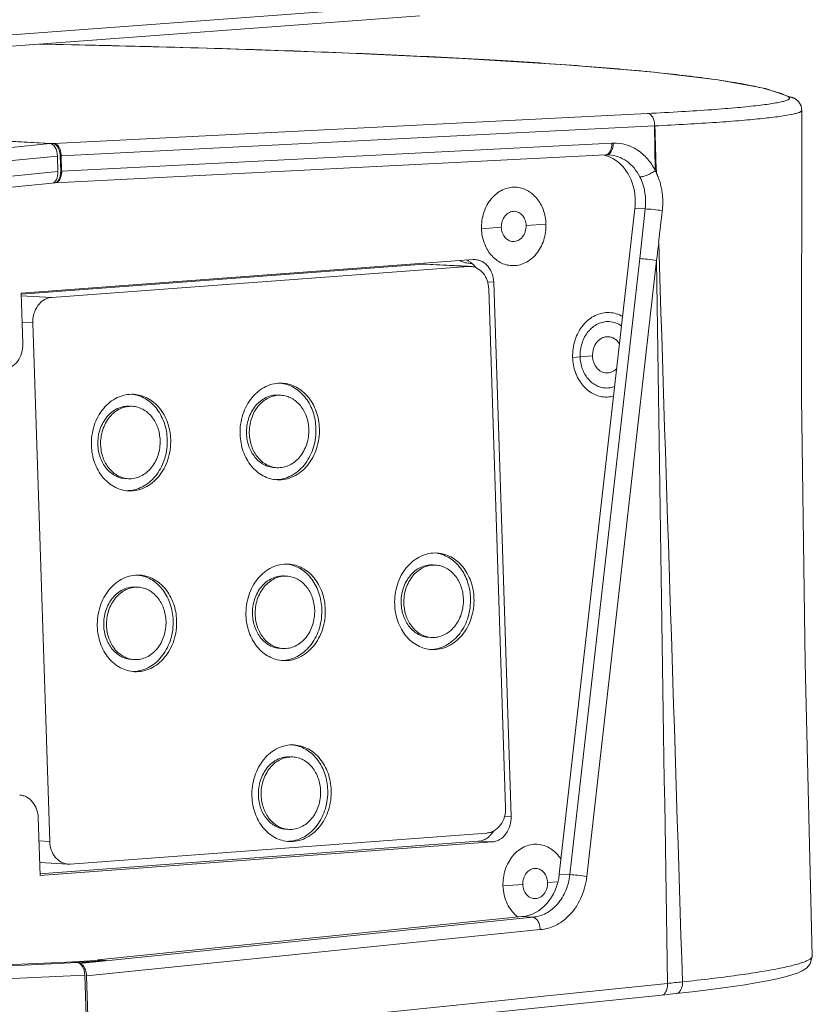
# Model space of a CAD drawing. Units: inches. Extents: x 5608 to 7391, y 3493 to 4355.
# Drawn here: x 7326 to 7391, y 3580 to 3661 of the extents above; entities that cross this region are included whole.
import ezdxf

# ---------------------------------------------------------------- set-up
doc = ezdxf.new("R2010")
doc.units = ezdxf.units.IN
doc.header["$MEASUREMENT"] = 0

msp = doc.modelspace()

# ---------------------------------------------------------------- linework, layer by layer
at = {"color": 7, "linetype": 'Continuous', "lineweight": 0, "ltscale": 3}
for p, q in [((7236.116, 3653.618), (7358.456, 3662.722)), ((7235.609, 3652.651), (7358.703, 3661.811)), ((7389.7, 3654.986), (7389.707, 3654.982)), ((7328.443, 3651.256), (7377.56, 3653.732)), ((7390.315, 3653.987), (7390.315, 3653.988)), ((7328.138, 3651.235), (7296.173, 3652.949)), ((7328.205, 3651.261), (7296.282, 3652.972)), ((7329.047, 3650.228), (7378.138, 3652.703)), ((7378.193, 3649.016), (7378.138, 3652.703)), ((7277.652, 3646.299), (7328.138, 3651.235)), ((7328.287, 3651.264), (7328.205, 3651.26)), ((7328.362, 3651.253), (7328.205, 3651.261)), ((7328.362, 3651.253), (7328.444, 3651.259)), ((7329.088, 3648.971), (7374.603, 3651.265)), ((7278.256, 3645.271), (7328.742, 3650.207)), ((7328.558, 3648.002), (7374.068, 3650.296)), ((7328.742, 3650.207), (7328.784, 3648.93)), ((7328.967, 3650.225), (7329.049, 3650.231)), ((7328.967, 3650.225), (7329.008, 3648.966)), ((7329.047, 3650.228), (7329.088, 3648.971)), ((7374.077, 3650.296), (7374.068, 3650.296)), ((7374.077, 3650.296), (7374.163, 3650.301)), ((7374.165, 3650.301), (7374.164, 3650.301)), ((7374.165, 3650.301), (7374.377, 3650.301)), ((7374.376, 3650.301), (7374.382, 3650.3)), ((7282.716, 3644.425), (7328.784, 3648.93)), ((7329.008, 3648.966), (7329.09, 3648.97)), ((7282.268, 3643.463), (7328.294, 3647.963)), ((7328.469, 3647.999), (7328.399, 3648.003)), ((7328.469, 3647.999), (7328.503, 3648)), ((7328.502, 3647.999), (7328.559, 3648.002)), ((7376.509, 3645.88), (7370.255, 3590.796)), ((7377.364, 3645.835), (7376.509, 3645.88)), ((7363.817, 3644.189), (7365.457, 3644.311)), ((7369.147, 3644.586), (7367.507, 3644.464)), ((7325.73, 3638.854), (7363.12, 3641.637)), ((7359.051, 3641.273), (7325.735, 3638.794)), ((7362.709, 3641.077), (7328.271, 3638.514)), ((7359.051, 3641.273), (7359.225, 3641.275)), ((7362.709, 3641.077), (7359.051, 3641.273)), ((7362.709, 3641.088), (7359.223, 3641.275)), ((7362.883, 3641.078), (7362.709, 3641.077)), ((7362.881, 3641.079), (7362.866, 3641.08)), ((7362.879, 3641.326), (7363.013, 3641.319)), ((7363.12, 3641.637), (7363.294, 3641.638)), ((7376.904, 3641.72), (7371.13, 3590.75)), ((7378.302, 3641.573), (7372.528, 3590.603)), ((7364.825, 3639.764), (7364.312, 3639.791)), ((7364.825, 3639.764), (7366.269, 3595.567)), ((7325.867, 3634.664), (7325.73, 3638.854)), ((7328.271, 3638.514), (7325.737, 3638.65)), ((7365.815, 3596.304), (7364.414, 3639.204)), ((7326.696, 3636.397), (7325.809, 3636.444)), ((7326.696, 3636.397), (7328.098, 3593.497)), ((7371.357, 3633.549), (7372.997, 3633.671)), ((7327.304, 3590.667), (7327.148, 3595.456)), ((7366.269, 3595.567), (7365.72, 3595.596)), ((7329.803, 3591.624), (7364.241, 3594.187)), ((7328.098, 3593.497), (7327.21, 3593.545)), ((7363.551, 3593.511), (7327.294, 3590.813)), ((7364.694, 3593.45), (7327.304, 3590.667)), ((7364.694, 3593.45), (7363.551, 3593.511)), ((7329.631, 3591.622), (7327.269, 3591.749)), ((7329.629, 3591.623), (7329.803, 3591.624)), ((7371.13, 3590.75), (7370.255, 3590.796)), ((7365.594, 3589.816), (7367.234, 3589.938)), ((7370.129, 3590.154), (7369.283, 3590.091)), ((7368.055, 3587.23), (7330.576, 3583.397)), ((7367.151, 3587.275), (7332.085, 3583.69)), ((7367.152, 3587.275), (7367.182, 3587.277)), ((7368.061, 3587.23), (7367.152, 3587.275)), ((7368.061, 3587.23), (7367.182, 3587.277)), ((7368.668, 3586.202), (7331.146, 3582.365)), ((7391.178, 3584.006), (7391.178, 3584.007)), ((7329.512, 3583.52), (7294.452, 3581.858)), ((7330.39, 3583.471), (7295.277, 3581.807)), ((7329.512, 3583.52), (7331.891, 3583.636)), ((7330.106, 3583.487), (7332.088, 3583.584)), ((7330.39, 3583.471), (7330.106, 3583.487)), ((7332.771, 3583.652), (7330.505, 3583.425)), ((7332.355, 3583.61), (7331.891, 3583.636)), ((7332.771, 3583.652), (7332.085, 3583.69)), ((7332.085, 3583.69), (7332.087, 3583.642)), ((7330.994, 3582.442), (7295.855, 3580.777)), ((7331.177, 3576.84), (7330.994, 3582.442)), ((7331.326, 3576.851), (7331.146, 3582.365)), ((7379.199, 3581.747), (7331.326, 3576.851)), ((7378.712, 3580.781), (7330.838, 3575.885))]:
    msp.add_line(p, q, dxfattribs=at)
for points in [[(7389.707, 3654.982), (7387.313, 3655.805), (7383.363, 3656.522), (7377.835, 3657.175), (7370.77, 3657.767), (7362.238, 3658.294), (7352.326, 3658.752), (7341.137, 3659.137), (7328.786, 3659.444), (7327.247, 3659.47)], [(7390.315, 3653.988), (7390.25, 3654.365), (7390.041, 3654.716), (7389.808, 3654.92), (7389.7, 3654.986)], [(7391.178, 3584.006), (7390.596, 3608.238), (7390.284, 3630.251), (7390.315, 3653.987)], [(7381.237, 3581.057), (7382.791, 3581.244), (7384.186, 3581.429), (7385.427, 3581.61), (7386.515, 3581.787), (7387.458, 3581.958), (7388.262, 3582.125), (7388.938, 3582.287), (7389.499, 3582.447), (7389.962, 3582.608), (7390.348, 3582.785), (7390.692, 3583.01), (7391.013, 3583.378), (7391.178, 3584.007)], [(7378.712, 3580.781), (7379.014, 3580.812), (7379.655, 3580.881), (7381.237, 3581.057)]]:
    msp.add_lwpolyline(points, dxfattribs=at)
for centre, radius, start, end in [((7374.821, 3648.363), 2.91, 92.15206, 94.30408), ((7327.428, 3648.941), 1.665, 358.55045, 1.04198), ((7373.922, 3646.703), 4.857, 26.16831, 28.44421), ((7371.697, 3646.438), 4.844, 353.46612, 8.30258), ((6052.973, 3791.716), 1332.401, 353.536178, 353.714229), ((7363.044, 3643.66), 2.345, 245.03748, 245.68444), ((7361.971, 3640.141), 1.588, 52.50551, 53.01951), ((7361.941, 3640.104), 1.635, 46.82979, 52.47974), ((7361.891, 3640.05), 1.709, 42.29538, 46.8372), ((7346.772, 3626.129), 2.695, 271.24411, 274.25585), ((7334.472, 3625.214), 2.695, 271.24411, 274.25585), ((7359.56, 3612.079), 2.695, 271.24411, 274.25585), ((7347.261, 3611.164), 2.695, 271.24411, 274.25585), ((7334.961, 3610.249), 2.695, 271.24411, 274.25585), ((7347.75, 3596.199), 2.695, 271.24411, 274.25585), ((7365.73, 3717.166), 136.087, 275.67983, 276.20562)]:
    msp.add_arc(centre, radius, start, end, dxfattribs=at)
for centre, major_axis, ratio, start_param, end_param in [((7328.171, 3650.238), (-0.074, 0.997), 0.569212, -1.643189, -0.072832), ((7373.306, 3646.352), (0.202, 3.995), 0.807987, -1.33193, -0.154273), ((7328.213, 3648.96), (-0.074, 0.997), 0.569212, -3.125215, -1.643189), ((7328.436, 3648.997), (-0.074, 0.997), 0.569052, 3.129402, 4.639383), ((7367.052, 3591.268), (0.202, 3.995), 0.807987, -3.038961, -1.648018), ((7330.423, 3582.473), (-0.075, 0.997), 0.569139, -1.644478, -0.07412), ((7330.575, 3582.396), (-0.075, 0.997), 0.569139, 4.638707, 6.048055)]:
    msp.add_ellipse(centre, major_axis=major_axis, ratio=ratio, start_param=start_param, end_param=end_param, dxfattribs=at)
for points, knots in [([(7386.601, 3655.937), (7386.081, 3656.051), (7384.933, 3656.269), (7382.226, 3656.689), (7378.077, 3657.169), (7372.21, 3657.677), (7365.199, 3658.143), (7357.102, 3658.562), (7344.345, 3659.074), (7334.29, 3659.334), (7327.283, 3659.473)], [0, 0, 0, 0, 0.026878, 0.0589, 0.138212, 0.237481, 0.355955, 0.492658, 0.646456, 1, 1, 1, 1]), ([(7389.201, 3655.109), (7389.056, 3655.189), (7388.716, 3655.343), (7387.855, 3655.644), (7387.128, 3655.821), (7386.601, 3655.937)], [0, 0, 0, 0, 0.18163, 0.408144, 1, 1, 1, 1]), ([(7377.56, 3653.732), (7378.497, 3653.778), (7380.264, 3653.872), (7382.401, 3654.01), (7383.94, 3654.127), (7384.956, 3654.214), (7385.871, 3654.302), (7386.683, 3654.391), (7387.389, 3654.48), (7387.986, 3654.569), (7388.412, 3654.647), (7388.697, 3654.711), (7388.868, 3654.755), (7389.01, 3654.8), (7389.124, 3654.843), (7389.21, 3654.887), (7389.268, 3654.93), (7389.302, 3654.977), (7389.298, 3655.03), (7389.259, 3655.074), (7389.223, 3655.097), (7389.201, 3655.109)], [0, 0, 0, 0, 0.233774, 0.441198, 0.533916, 0.618724, 0.695255, 0.763246, 0.822455, 0.872631, 0.913576, 0.93057, 0.945253, 0.957639, 0.967758, 0.975675, 0.981552, 0.985785, 0.989384, 0.993829, 1, 1, 1, 1]), ([(7378.138, 3652.703), (7378.145, 3652.831), (7378.127, 3653.082), (7377.999, 3653.408), (7377.815, 3653.65), (7377.64, 3653.728), (7377.56, 3653.732)], [0, 0, 0, 0, 0.30207, 0.580266, 0.812316, 1, 1, 1, 1]), ([(7378.156, 3652.703), (7379.05, 3652.747), (7380.747, 3652.836), (7383.143, 3652.986), (7385.231, 3653.142), (7386.98, 3653.302), (7388.367, 3653.463), (7389.286, 3653.605), (7389.824, 3653.728), (7390.057, 3653.798), (7390.193, 3653.86), (7390.269, 3653.905), (7390.314, 3653.955), (7390.315, 3653.987)], [0, 0, 0, 0, 0.218453, 0.414652, 0.585797, 0.729304, 0.843349, 0.926415, 0.956077, 0.977878, 0.985901, 0.992109, 1, 1, 1, 1]), ([(7328.584, 3651.165), (7328.566, 3651.178), (7328.5, 3651.223), (7328.421, 3651.25), (7328.362, 3651.253)], [0, 0, 0, 0, 0.270138, 1, 1, 1, 1]), ([(7328.447, 3651.256), (7328.507, 3651.253), (7328.634, 3651.211), (7328.793, 3651.069), (7328.92, 3650.863), (7328.978, 3650.7), (7329, 3650.612)], [0, 0, 0, 0, 0.198858, 0.428772, 0.697437, 1, 1, 1, 1]), ([(7328.911, 3650.609), (7328.88, 3650.724), (7328.801, 3650.929), (7328.663, 3651.105), (7328.584, 3651.165)], [0, 0, 0, 0, 0.545602, 1, 1, 1, 1]), ([(7374.606, 3651.265), (7374.602, 3651.137), (7374.572, 3650.898), (7374.496, 3650.665), (7374.44, 3650.567)], [0, 0, 0, 0, 0.531371, 1, 1, 1, 1]), ([(7374.712, 3651.271), (7374.712, 3651.206), (7374.701, 3650.967), (7374.637, 3650.724), (7374.546, 3650.573)], [0, 0, 0, 0, 0.269078, 1, 1, 1, 1]), ([(7374.712, 3651.271), (7375.056, 3651.286), (7375.762, 3651.203), (7376.744, 3650.749), (7377.589, 3650.004), (7378.014, 3649.364), (7378.193, 3649.016)], [0, 0, 0, 0, 0.236444, 0.478455, 0.732116, 1, 1, 1, 1]), ([(7328.967, 3650.225), (7328.963, 3650.322), (7328.948, 3650.452), (7328.919, 3650.578), (7328.911, 3650.609)], [0, 0, 0, 0, 0.753143, 1, 1, 1, 1]), ([(7329, 3650.612), (7329.008, 3650.582), (7329.036, 3650.455), (7329.05, 3650.326), (7329.051, 3650.228)], [0, 0, 0, 0, 0.246662, 1, 1, 1, 1]), ([(7374.44, 3650.567), (7374.398, 3650.494), (7374.3, 3650.367), (7374.148, 3650.302), (7374.077, 3650.296)], [0, 0, 0, 0, 0.542409, 1, 1, 1, 1]), ([(7374.546, 3650.573), (7374.502, 3650.498), (7374.398, 3650.368), (7374.239, 3650.305), (7374.165, 3650.301)], [0, 0, 0, 0, 0.543947, 1, 1, 1, 1]), ([(7374.382, 3650.3), (7374.637, 3650.287), (7375.152, 3650.182), (7375.86, 3649.804), (7376.468, 3649.233), (7376.779, 3648.756), (7376.911, 3648.498)], [0, 0, 0, 0, 0.235915, 0.478505, 0.732589, 1, 1, 1, 1]), ([(7329.054, 3648.591), (7329.041, 3648.534), (7328.984, 3648.339), (7328.868, 3648.148), (7328.747, 3648.067)], [0, 0, 0, 0, 0.288511, 1, 1, 1, 1]), ([(7329.092, 3648.898), (7329.091, 3648.872), (7329.086, 3648.769), (7329.072, 3648.666), (7329.054, 3648.591)], [0, 0, 0, 0, 0.254833, 1, 1, 1, 1]), ([(7378.192, 3649.016), (7378.095, 3648.939), (7377.881, 3648.797), (7377.543, 3648.631), (7377.217, 3648.523), (7377.003, 3648.492), (7376.911, 3648.498)], [0, 0, 0, 0, 0.266374, 0.54624, 0.801568, 1, 1, 1, 1]), ([(7376.911, 3648.498), (7377.011, 3648.301), (7377.356, 3647.459), (7377.438, 3646.517), (7377.364, 3645.835)], [0, 0, 0, 0, 0.243905, 1, 1, 1, 1]), ([(7378.773, 3645.693), (7378.777, 3645.762), (7378.791, 3645.898), (7378.81, 3646.102), (7378.814, 3646.307), (7378.813, 3646.581), (7378.794, 3646.921), (7378.743, 3647.325), (7378.678, 3647.656), (7378.612, 3647.916), (7378.556, 3648.108), (7378.493, 3648.296), (7378.435, 3648.45), (7378.386, 3648.572), (7378.355, 3648.647), (7378.327, 3648.706), (7378.295, 3648.763), (7378.282, 3648.813), (7378.281, 3648.846)], [0, 0, 0, 0, 0.063505, 0.127011, 0.190555, 0.254047, 0.380699, 0.506706, 0.631774, 0.693887, 0.755684, 0.817134, 0.878209, 0.908623, 0.938982, 0.954026, 0.969012, 1, 1, 1, 1]), ([(7366.656, 3647.633), (7366.47, 3647.643), (7366.09, 3647.614), (7365.542, 3647.428), (7365.038, 3647.108), (7364.599, 3646.671), (7364.243, 3646.136), (7363.896, 3645.32), (7363.803, 3644.639), (7363.817, 3644.189)], [0, 0, 0, 0, 0.1121, 0.226475, 0.344895, 0.468295, 0.596701, 0.729278, 1, 1, 1, 1]), ([(7369.147, 3644.586), (7369.134, 3644.975), (7368.997, 3645.736), (7368.54, 3646.575), (7368.036, 3647.089), (7367.61, 3647.38), (7367.145, 3647.569), (7366.818, 3647.624), (7366.656, 3647.633)], [0, 0, 0, 0, 0.271634, 0.529629, 0.652454, 0.771069, 0.886427, 1, 1, 1, 1]), ([(7366.549, 3645.636), (7366.477, 3645.639), (7366.331, 3645.628), (7366.046, 3645.532), (7365.732, 3645.273), (7365.499, 3644.828), (7365.451, 3644.484), (7365.457, 3644.311)], [0, 0, 0, 0, 0.11239, 0.227062, 0.468061, 0.728576, 1, 1, 1, 1]), ([(7367.507, 3644.464), (7367.502, 3644.613), (7367.449, 3644.906), (7367.243, 3645.286), (7366.932, 3645.554), (7366.674, 3645.629), (7366.549, 3645.636)], [0, 0, 0, 0, 0.272329, 0.530985, 0.771867, 1, 1, 1, 1]), ([(7378.765, 3645.694), (7378.517, 3645.73), (7378.05, 3645.784), (7377.582, 3645.827), (7377.364, 3645.835)], [0, 0, 0, 0, 0.534284, 1, 1, 1, 1]), ([(7378.773, 3645.693), (7378.762, 3645.581), (7378.734, 3645.356), (7378.692, 3645.019), (7378.654, 3644.682), (7378.613, 3644.345), (7378.573, 3644.007), (7378.534, 3643.67), (7378.491, 3643.334), (7378.468, 3643.107), (7378.472, 3642.994)], [0, 0, 0, 0, 0.124988, 0.249965, 0.374953, 0.499938, 0.624926, 0.749928, 0.874874, 1, 1, 1, 1]), ([(7365.457, 3644.311), (7365.462, 3644.161), (7365.515, 3643.869), (7365.721, 3643.488), (7366.032, 3643.22), (7366.29, 3643.146), (7366.415, 3643.139)], [0, 0, 0, 0, 0.272329, 0.530985, 0.771867, 1, 1, 1, 1]), ([(7366.308, 3641.142), (7366.494, 3641.132), (7366.874, 3641.161), (7367.422, 3641.347), (7367.926, 3641.666), (7368.365, 3642.103), (7368.721, 3642.639), (7369.068, 3643.455), (7369.162, 3644.136), (7369.147, 3644.586)], [0, 0, 0, 0, 0.1121, 0.226475, 0.344895, 0.468295, 0.596701, 0.729278, 1, 1, 1, 1]), ([(7366.415, 3643.139), (7366.487, 3643.135), (7366.633, 3643.146), (7366.918, 3643.243), (7367.232, 3643.502), (7367.465, 3643.947), (7367.513, 3644.291), (7367.507, 3644.464)], [0, 0, 0, 0, 0.11239, 0.227062, 0.468061, 0.728576, 1, 1, 1, 1]), ([(7363.817, 3644.189), (7363.83, 3643.8), (7363.967, 3643.039), (7364.424, 3642.2), (7364.928, 3641.685), (7365.354, 3641.395), (7365.819, 3641.205), (7366.146, 3641.151), (7366.308, 3641.142)], [0, 0, 0, 0, 0.271634, 0.529629, 0.652454, 0.771069, 0.886427, 1, 1, 1, 1]), ([(7362.079, 3641.523), (7362.205, 3641.466), (7362.467, 3641.374), (7362.742, 3641.333), (7362.879, 3641.326)], [0, 0, 0, 0, 0.502807, 1, 1, 1, 1]), ([(7362.926, 3641.41), (7362.898, 3641.431), (7362.785, 3641.51), (7362.661, 3641.574), (7362.565, 3641.611)], [0, 0, 0, 0, 0.25407, 1, 1, 1, 1]), ([(7364.414, 3639.204), (7364.406, 3639.443), (7364.321, 3639.911), (7363.992, 3640.519), (7363.57, 3640.882), (7363.184, 3641.039), (7362.983, 3641.073), (7362.883, 3641.079)], [0, 0, 0, 0, 0.271912, 0.53019, 0.770734, 0.886221, 1, 1, 1, 1]), ([(7363.332, 3640.973), (7363.318, 3640.993), (7363.264, 3641.072), (7363.204, 3641.147), (7363.155, 3641.2)], [0, 0, 0, 0, 0.25301, 1, 1, 1, 1]), ([(7363.294, 3641.639), (7363.394, 3641.633), (7363.595, 3641.599), (7363.981, 3641.441), (7364.403, 3641.079), (7364.732, 3640.471), (7364.817, 3640.003), (7364.825, 3639.764)], [0, 0, 0, 0, 0.113779, 0.229266, 0.46981, 0.728088, 1, 1, 1, 1]), ([(7378.302, 3641.573), (7378.054, 3641.609), (7377.589, 3641.664), (7377.122, 3641.71), (7376.904, 3641.72)], [0, 0, 0, 0, 0.534631, 1, 1, 1, 1]), ([(7328.271, 3638.514), (7328.163, 3638.506), (7327.945, 3638.463), (7327.53, 3638.275), (7327.083, 3637.855), (7326.753, 3637.173), (7326.688, 3636.657), (7326.696, 3636.397)], [0, 0, 0, 0, 0.112308, 0.227629, 0.470094, 0.730335, 1, 1, 1, 1]), ([(7374.414, 3637.258), (7374.213, 3637.268), (7373.804, 3637.237), (7373.214, 3637.037), (7372.671, 3636.693), (7372.198, 3636.222), (7371.815, 3635.646), (7371.442, 3634.767), (7371.341, 3634.033), (7371.357, 3633.549)], [0, 0, 0, 0, 0.1121, 0.226475, 0.344895, 0.468295, 0.596701, 0.729278, 1, 1, 1, 1]), ([(7375.496, 3636.933), (7375.33, 3637.028), (7374.979, 3637.181), (7374.601, 3637.248), (7374.414, 3637.258)], [0, 0, 0, 0, 0.504443, 1, 1, 1, 1]), ([(7374.374, 3636.509), (7374.216, 3636.517), (7373.895, 3636.493), (7373.431, 3636.335), (7373.005, 3636.065), (7372.633, 3635.695), (7372.332, 3635.242), (7372.039, 3634.552), (7371.959, 3633.975), (7371.972, 3633.595)], [0, 0, 0, 0, 0.1121, 0.226475, 0.344895, 0.468295, 0.596701, 0.729278, 1, 1, 1, 1]), ([(7375.408, 3636.135), (7375.256, 3636.245), (7374.925, 3636.423), (7374.556, 3636.499), (7374.374, 3636.509)], [0, 0, 0, 0, 0.506612, 1, 1, 1, 1]), ([(7324.292, 3632.547), (7324.4, 3632.555), (7324.618, 3632.598), (7325.033, 3632.786), (7325.48, 3633.206), (7325.81, 3633.888), (7325.875, 3634.405), (7325.867, 3634.664)], [0, 0, 0, 0, 0.112308, 0.227629, 0.470094, 0.730335, 1, 1, 1, 1]), ([(7374.307, 3635.261), (7374.221, 3635.265), (7374.046, 3635.252), (7373.793, 3635.166), (7373.56, 3635.019), (7373.286, 3634.745), (7373.046, 3634.291), (7372.99, 3633.879), (7372.997, 3633.671)], [0, 0, 0, 0, 0.112228, 0.226734, 0.345289, 0.46883, 0.728969, 1, 1, 1, 1]), ([(7375.238, 3634.644), (7375.186, 3634.733), (7375.067, 3634.897), (7374.842, 3635.091), (7374.585, 3635.22), (7374.399, 3635.256), (7374.307, 3635.261)], [0, 0, 0, 0, 0.264834, 0.518147, 0.761829, 1, 1, 1, 1]), ([(7372.997, 3633.671), (7373.003, 3633.491), (7373.066, 3633.14), (7373.313, 3632.684), (7373.631, 3632.412), (7373.92, 3632.294), (7374.071, 3632.269), (7374.147, 3632.265)], [0, 0, 0, 0, 0.271953, 0.530251, 0.7708, 0.886294, 1, 1, 1, 1]), ([(7371.357, 3633.549), (7371.371, 3633.13), (7371.484, 3632.504), (7371.821, 3631.754), (7372.152, 3631.262), (7372.553, 3630.853), (7373.012, 3630.54), (7373.512, 3630.336), (7373.865, 3630.277), (7374.04, 3630.268)], [0, 0, 0, 0, 0.271377, 0.402837, 0.530074, 0.652783, 0.771286, 0.886535, 1, 1, 1, 1]), ([(7371.972, 3633.595), (7371.983, 3633.265), (7372.099, 3632.622), (7372.485, 3631.912), (7372.912, 3631.476), (7373.272, 3631.231), (7373.665, 3631.07), (7373.942, 3631.024), (7374.08, 3631.017)], [0, 0, 0, 0, 0.271634, 0.529629, 0.652454, 0.771069, 0.886427, 1, 1, 1, 1]), ([(7374.147, 3632.265), (7374.224, 3632.261), (7374.382, 3632.271), (7374.692, 3632.363), (7374.898, 3632.511), (7375.012, 3632.629)], [0, 0, 0, 0, 0.241606, 0.487259, 1, 1, 1, 1]), ([(7347.342, 3631.411), (7347.113, 3631.423), (7346.645, 3631.388), (7345.971, 3631.159), (7345.35, 3630.766), (7344.809, 3630.228), (7344.371, 3629.569), (7343.945, 3628.564), (7343.829, 3627.726), (7343.847, 3627.172)], [0, 0, 0, 0, 0.112102, 0.226478, 0.344895, 0.468291, 0.596694, 0.729282, 1, 1, 1, 1]), ([(7350.121, 3627.676), (7350.106, 3628.127), (7349.954, 3629.011), (7349.453, 3629.999), (7348.896, 3630.628), (7348.421, 3630.999), (7347.899, 3631.264), (7347.526, 3631.365), (7347.339, 3631.396)], [0, 0, 0, 0, 0.270352, 0.528361, 0.651628, 0.770803, 0.886548, 1, 1, 1, 1]), ([(7350.407, 3627.66), (7350.391, 3628.14), (7350.261, 3628.855), (7349.877, 3629.712), (7349.499, 3630.274), (7349.04, 3630.742), (7348.516, 3631.099), (7347.944, 3631.332), (7347.542, 3631.4), (7347.342, 3631.411)], [0, 0, 0, 0, 0.271368, 0.402831, 0.530073, 0.652782, 0.771287, 0.886535, 1, 1, 1, 1]), ([(7335.042, 3630.495), (7334.814, 3630.508), (7334.346, 3630.472), (7333.672, 3630.243), (7333.051, 3629.85), (7332.51, 3629.312), (7332.072, 3628.654), (7331.645, 3627.649), (7331.53, 3626.81), (7331.548, 3626.257)], [0, 0, 0, 0, 0.112102, 0.226478, 0.344895, 0.468291, 0.596694, 0.729282, 1, 1, 1, 1]), ([(7337.822, 3626.76), (7337.807, 3627.212), (7337.655, 3628.096), (7337.154, 3629.084), (7336.596, 3629.713), (7336.122, 3630.084), (7335.6, 3630.349), (7335.227, 3630.45), (7335.04, 3630.48)], [0, 0, 0, 0, 0.270352, 0.528361, 0.651628, 0.770803, 0.886548, 1, 1, 1, 1]), ([(7338.108, 3626.745), (7338.092, 3627.224), (7337.962, 3627.939), (7337.577, 3628.796), (7337.199, 3629.359), (7336.741, 3629.826), (7336.217, 3630.184), (7335.645, 3630.417), (7335.243, 3630.485), (7335.042, 3630.495)], [0, 0, 0, 0, 0.271368, 0.402831, 0.530073, 0.652782, 0.771287, 0.886535, 1, 1, 1, 1]), ([(7344.382, 3627.249), (7344.368, 3627.664), (7344.455, 3628.293), (7344.775, 3629.046), (7345.103, 3629.54), (7345.509, 3629.944), (7345.975, 3630.239), (7346.48, 3630.41), (7346.831, 3630.437), (7347.003, 3630.427)], [0, 0, 0, 0, 0.270737, 0.403307, 0.531713, 0.65511, 0.773522, 0.887897, 1, 1, 1, 1]), ([(7347.23, 3630.415), (7347.059, 3630.424), (7346.708, 3630.398), (7346.202, 3630.226), (7345.737, 3629.931), (7345.332, 3629.528), (7345.003, 3629.034), (7344.683, 3628.28), (7344.597, 3627.651), (7344.61, 3627.236)], [0, 0, 0, 0, 0.1121, 0.226475, 0.344895, 0.468295, 0.596701, 0.729278, 1, 1, 1, 1]), ([(7349.53, 3627.602), (7349.518, 3627.962), (7349.391, 3628.664), (7348.97, 3629.439), (7348.505, 3629.914), (7348.111, 3630.182), (7347.682, 3630.357), (7347.38, 3630.407), (7347.23, 3630.415)], [0, 0, 0, 0, 0.271634, 0.529629, 0.652454, 0.771069, 0.886427, 1, 1, 1, 1]), ([(7374.08, 3631.017), (7374.207, 3631.01), (7374.466, 3631.023), (7374.716, 3631.088), (7374.837, 3631.133)], [0, 0, 0, 0, 0.496629, 1, 1, 1, 1]), ([(7374.04, 3630.268), (7374.099, 3630.265), (7374.338, 3630.261), (7374.578, 3630.294), (7374.752, 3630.338)], [0, 0, 0, 0, 0.249195, 1, 1, 1, 1]), ([(7332.082, 3626.333), (7332.069, 3626.748), (7332.155, 3627.377), (7332.475, 3628.131), (7332.804, 3628.625), (7333.21, 3629.029), (7333.675, 3629.323), (7334.181, 3629.495), (7334.532, 3629.521), (7334.704, 3629.512)], [0, 0, 0, 0, 0.270737, 0.403307, 0.531713, 0.65511, 0.773522, 0.887897, 1, 1, 1, 1]), ([(7334.931, 3629.5), (7334.759, 3629.509), (7334.409, 3629.483), (7333.903, 3629.311), (7333.438, 3629.016), (7333.032, 3628.612), (7332.704, 3628.118), (7332.384, 3627.365), (7332.297, 3626.736), (7332.311, 3626.321)], [0, 0, 0, 0, 0.1121, 0.226475, 0.344895, 0.468295, 0.596701, 0.729278, 1, 1, 1, 1]), ([(7337.231, 3626.687), (7337.219, 3627.047), (7337.092, 3627.749), (7336.671, 3628.524), (7336.205, 3628.998), (7335.812, 3629.266), (7335.383, 3629.441), (7335.081, 3629.492), (7334.931, 3629.5)], [0, 0, 0, 0, 0.271634, 0.529629, 0.652454, 0.771069, 0.886427, 1, 1, 1, 1]), ([(7343.847, 3627.172), (7343.863, 3626.693), (7343.993, 3625.978), (7344.378, 3625.121), (7344.756, 3624.559), (7345.214, 3624.091), (7345.738, 3623.734), (7346.31, 3623.5), (7346.712, 3623.433), (7346.913, 3623.422)], [0, 0, 0, 0, 0.271368, 0.402831, 0.530073, 0.652782, 0.771287, 0.886535, 1, 1, 1, 1]), ([(7346.68, 3624.436), (7346.53, 3624.444), (7346.228, 3624.495), (7345.799, 3624.67), (7345.406, 3624.938), (7344.941, 3625.413), (7344.52, 3626.187), (7344.393, 3626.889), (7344.382, 3627.249)], [0, 0, 0, 0, 0.113571, 0.228927, 0.347548, 0.470381, 0.728366, 1, 1, 1, 1]), ([(7344.61, 3627.236), (7344.622, 3626.877), (7344.749, 3626.175), (7345.17, 3625.4), (7345.635, 3624.925), (7346.028, 3624.657), (7346.458, 3624.482), (7346.76, 3624.432), (7346.91, 3624.424)], [0, 0, 0, 0, 0.271634, 0.529629, 0.652454, 0.771069, 0.886427, 1, 1, 1, 1]), ([(7346.91, 3624.424), (7347.081, 3624.415), (7347.432, 3624.441), (7347.938, 3624.613), (7348.403, 3624.908), (7348.808, 3625.311), (7349.137, 3625.805), (7349.457, 3626.559), (7349.543, 3627.188), (7349.53, 3627.602)], [0, 0, 0, 0, 0.1121, 0.226475, 0.344895, 0.468295, 0.596701, 0.729278, 1, 1, 1, 1]), ([(7346.913, 3623.422), (7347.141, 3623.41), (7347.609, 3623.445), (7348.283, 3623.674), (7348.904, 3624.067), (7349.445, 3624.605), (7349.883, 3625.264), (7350.31, 3626.268), (7350.425, 3627.107), (7350.407, 3627.66)], [0, 0, 0, 0, 0.112102, 0.226478, 0.344895, 0.468291, 0.596694, 0.729282, 1, 1, 1, 1]), ([(7346.972, 3623.441), (7347.188, 3623.457), (7347.623, 3623.543), (7348.236, 3623.821), (7348.795, 3624.238), (7349.276, 3624.776), (7349.664, 3625.415), (7350.038, 3626.37), (7350.138, 3627.156), (7350.121, 3627.676)], [0, 0, 0, 0, 0.112097, 0.227116, 0.346326, 0.470275, 0.598766, 0.730925, 1, 1, 1, 1]), ([(7334.381, 3623.521), (7334.231, 3623.529), (7333.929, 3623.58), (7333.5, 3623.755), (7333.107, 3624.023), (7332.642, 3624.498), (7332.221, 3625.272), (7332.094, 3625.974), (7332.082, 3626.333)], [0, 0, 0, 0, 0.113571, 0.228927, 0.347548, 0.470381, 0.728366, 1, 1, 1, 1]), ([(7334.61, 3623.508), (7334.782, 3623.499), (7335.133, 3623.526), (7335.638, 3623.698), (7336.104, 3623.992), (7336.509, 3624.396), (7336.838, 3624.89), (7337.158, 3625.643), (7337.244, 3626.272), (7337.231, 3626.687)], [0, 0, 0, 0, 0.1121, 0.226475, 0.344895, 0.468295, 0.596701, 0.729278, 1, 1, 1, 1]), ([(7334.613, 3622.507), (7334.842, 3622.495), (7335.31, 3622.53), (7335.984, 3622.759), (7336.605, 3623.152), (7337.146, 3623.69), (7337.584, 3624.348), (7338.01, 3625.353), (7338.126, 3626.192), (7338.108, 3626.745)], [0, 0, 0, 0, 0.112102, 0.226478, 0.344895, 0.468291, 0.596694, 0.729282, 1, 1, 1, 1]), ([(7334.673, 3622.526), (7334.888, 3622.542), (7335.323, 3622.628), (7335.937, 3622.906), (7336.495, 3623.323), (7336.977, 3623.861), (7337.364, 3624.499), (7337.739, 3625.455), (7337.839, 3626.241), (7337.822, 3626.76)], [0, 0, 0, 0, 0.112097, 0.227116, 0.346326, 0.470275, 0.598766, 0.730925, 1, 1, 1, 1]), ([(7331.548, 3626.257), (7331.564, 3625.778), (7331.694, 3625.063), (7332.078, 3624.206), (7332.456, 3623.643), (7332.915, 3623.176), (7333.439, 3622.819), (7334.011, 3622.585), (7334.413, 3622.518), (7334.613, 3622.507)], [0, 0, 0, 0, 0.271368, 0.402831, 0.530073, 0.652782, 0.771287, 0.886535, 1, 1, 1, 1]), ([(7332.311, 3626.321), (7332.323, 3625.962), (7332.449, 3625.259), (7332.871, 3624.485), (7333.336, 3624.01), (7333.729, 3623.742), (7334.158, 3623.567), (7334.46, 3623.516), (7334.61, 3623.508)], [0, 0, 0, 0, 0.271634, 0.529629, 0.652454, 0.771069, 0.886427, 1, 1, 1, 1]), ([(7360.13, 3617.361), (7359.901, 3617.373), (7359.433, 3617.338), (7358.759, 3617.109), (7358.138, 3616.716), (7357.598, 3616.178), (7357.159, 3615.519), (7356.733, 3614.515), (7356.617, 3613.676), (7356.635, 3613.123)], [0, 0, 0, 0, 0.112102, 0.226478, 0.344895, 0.468291, 0.596694, 0.729282, 1, 1, 1, 1]), ([(7362.909, 3613.626), (7362.895, 3614.078), (7362.742, 3614.961), (7362.241, 3615.95), (7361.684, 3616.578), (7361.21, 3616.949), (7360.687, 3617.215), (7360.314, 3617.316), (7360.127, 3617.346)], [0, 0, 0, 0, 0.270352, 0.528361, 0.651628, 0.770803, 0.886548, 1, 1, 1, 1]), ([(7363.195, 3613.611), (7363.179, 3614.09), (7363.049, 3614.805), (7362.665, 3615.662), (7362.287, 3616.224), (7361.829, 3616.692), (7361.305, 3617.049), (7360.732, 3617.283), (7360.33, 3617.35), (7360.13, 3617.361)], [0, 0, 0, 0, 0.271368, 0.402831, 0.530073, 0.652782, 0.771287, 0.886535, 1, 1, 1, 1]), ([(7347.831, 3616.446), (7347.602, 3616.458), (7347.134, 3616.423), (7346.46, 3616.194), (7345.839, 3615.801), (7345.298, 3615.263), (7344.86, 3614.604), (7344.434, 3613.599), (7344.318, 3612.761), (7344.336, 3612.207)], [0, 0, 0, 0, 0.112102, 0.226478, 0.344895, 0.468291, 0.596694, 0.729282, 1, 1, 1, 1]), ([(7350.61, 3612.711), (7350.595, 3613.162), (7350.443, 3614.046), (7349.942, 3615.034), (7349.385, 3615.663), (7348.91, 3616.034), (7348.388, 3616.299), (7348.015, 3616.4), (7347.828, 3616.431)], [0, 0, 0, 0, 0.270352, 0.528361, 0.651628, 0.770803, 0.886548, 1, 1, 1, 1]), ([(7350.896, 3612.695), (7350.88, 3613.175), (7350.75, 3613.89), (7350.365, 3614.747), (7349.988, 3615.309), (7349.529, 3615.777), (7349.005, 3616.134), (7348.433, 3616.367), (7348.031, 3616.435), (7347.831, 3616.446)], [0, 0, 0, 0, 0.271368, 0.402831, 0.530073, 0.652782, 0.771287, 0.886535, 1, 1, 1, 1]), ([(7357.17, 3613.199), (7357.156, 3613.614), (7357.243, 3614.243), (7357.563, 3614.997), (7357.891, 3615.491), (7358.297, 3615.894), (7358.763, 3616.189), (7359.268, 3616.361), (7359.619, 3616.387), (7359.791, 3616.378)], [0, 0, 0, 0, 0.270737, 0.403307, 0.531713, 0.65511, 0.773522, 0.887897, 1, 1, 1, 1]), ([(7360.018, 3616.365), (7359.847, 3616.375), (7359.496, 3616.348), (7358.99, 3616.176), (7358.525, 3615.881), (7358.12, 3615.478), (7357.791, 3614.984), (7357.471, 3614.23), (7357.385, 3613.602), (7357.398, 3613.187)], [0, 0, 0, 0, 0.1121, 0.226475, 0.344895, 0.468295, 0.596701, 0.729278, 1, 1, 1, 1]), ([(7362.318, 3613.553), (7362.306, 3613.912), (7362.179, 3614.614), (7361.758, 3615.389), (7361.293, 3615.864), (7360.9, 3616.132), (7360.47, 3616.307), (7360.169, 3616.357), (7360.018, 3616.365)], [0, 0, 0, 0, 0.271634, 0.529629, 0.652454, 0.771069, 0.886427, 1, 1, 1, 1]), ([(7335.531, 3615.53), (7335.302, 3615.543), (7334.835, 3615.508), (7334.16, 3615.278), (7333.54, 3614.885), (7332.999, 3614.348), (7332.561, 3613.689), (7332.134, 3612.684), (7332.019, 3611.845), (7332.037, 3611.292)], [0, 0, 0, 0, 0.112102, 0.226478, 0.344895, 0.468291, 0.596694, 0.729282, 1, 1, 1, 1]), ([(7338.311, 3611.795), (7338.296, 3612.247), (7338.144, 3613.131), (7337.643, 3614.119), (7337.085, 3614.748), (7336.611, 3615.119), (7336.089, 3615.384), (7335.716, 3615.485), (7335.529, 3615.515)], [0, 0, 0, 0, 0.270352, 0.528361, 0.651628, 0.770803, 0.886548, 1, 1, 1, 1]), ([(7338.597, 3611.78), (7338.581, 3612.259), (7338.451, 3612.974), (7338.066, 3613.831), (7337.688, 3614.394), (7337.23, 3614.861), (7336.706, 3615.219), (7336.134, 3615.452), (7335.732, 3615.52), (7335.531, 3615.53)], [0, 0, 0, 0, 0.271368, 0.402831, 0.530073, 0.652782, 0.771287, 0.886535, 1, 1, 1, 1]), ([(7344.87, 3612.284), (7344.857, 3612.699), (7344.943, 3613.328), (7345.264, 3614.081), (7345.592, 3614.575), (7345.998, 3614.979), (7346.463, 3615.274), (7346.969, 3615.445), (7347.32, 3615.472), (7347.492, 3615.462)], [0, 0, 0, 0, 0.270737, 0.403307, 0.531713, 0.65511, 0.773522, 0.887897, 1, 1, 1, 1]), ([(7347.719, 3615.45), (7347.548, 3615.459), (7347.197, 3615.433), (7346.691, 3615.261), (7346.226, 3614.966), (7345.82, 3614.563), (7345.492, 3614.069), (7345.172, 3613.315), (7345.085, 3612.686), (7345.099, 3612.271)], [0, 0, 0, 0, 0.1121, 0.226475, 0.344895, 0.468295, 0.596701, 0.729278, 1, 1, 1, 1]), ([(7350.019, 3612.637), (7350.007, 3612.997), (7349.88, 3613.699), (7349.459, 3614.474), (7348.994, 3614.949), (7348.6, 3615.217), (7348.171, 3615.392), (7347.869, 3615.442), (7347.719, 3615.45)], [0, 0, 0, 0, 0.271634, 0.529629, 0.652454, 0.771069, 0.886427, 1, 1, 1, 1]), ([(7332.571, 3611.368), (7332.558, 3611.783), (7332.644, 3612.412), (7332.964, 3613.166), (7333.293, 3613.66), (7333.698, 3614.064), (7334.164, 3614.358), (7334.67, 3614.53), (7335.021, 3614.556), (7335.192, 3614.547)], [0, 0, 0, 0, 0.270737, 0.403307, 0.531713, 0.65511, 0.773522, 0.887897, 1, 1, 1, 1]), ([(7335.42, 3614.535), (7335.248, 3614.544), (7334.898, 3614.518), (7334.392, 3614.346), (7333.926, 3614.051), (7333.521, 3613.647), (7333.193, 3613.153), (7332.873, 3612.4), (7332.786, 3611.771), (7332.8, 3611.356)], [0, 0, 0, 0, 0.1121, 0.226475, 0.344895, 0.468295, 0.596701, 0.729278, 1, 1, 1, 1]), ([(7337.72, 3611.722), (7337.708, 3612.082), (7337.581, 3612.784), (7337.16, 3613.559), (7336.694, 3614.033), (7336.301, 3614.301), (7335.872, 3614.476), (7335.57, 3614.527), (7335.42, 3614.535)], [0, 0, 0, 0, 0.271634, 0.529629, 0.652454, 0.771069, 0.886427, 1, 1, 1, 1]), ([(7359.698, 3610.374), (7359.87, 3610.365), (7360.22, 3610.391), (7360.726, 3610.563), (7361.191, 3610.858), (7361.597, 3611.261), (7361.925, 3611.755), (7362.245, 3612.509), (7362.332, 3613.138), (7362.318, 3613.553)], [0, 0, 0, 0, 0.1121, 0.226475, 0.344895, 0.468295, 0.596701, 0.729278, 1, 1, 1, 1]), ([(7359.701, 3609.372), (7359.93, 3609.36), (7360.397, 3609.395), (7361.072, 3609.624), (7361.692, 3610.017), (7362.233, 3610.555), (7362.671, 3611.214), (7363.098, 3612.219), (7363.213, 3613.057), (7363.195, 3613.611)], [0, 0, 0, 0, 0.112102, 0.226478, 0.344895, 0.468291, 0.596694, 0.729282, 1, 1, 1, 1]), ([(7359.76, 3609.391), (7359.976, 3609.407), (7360.411, 3609.493), (7361.025, 3609.772), (7361.583, 3610.188), (7362.064, 3610.726), (7362.452, 3611.365), (7362.826, 3612.32), (7362.926, 3613.107), (7362.909, 3613.626)], [0, 0, 0, 0, 0.112097, 0.227116, 0.346326, 0.470275, 0.598766, 0.730925, 1, 1, 1, 1]), ([(7347.399, 3609.459), (7347.57, 3609.45), (7347.921, 3609.476), (7348.427, 3609.648), (7348.892, 3609.943), (7349.297, 3610.346), (7349.626, 3610.84), (7349.946, 3611.594), (7350.032, 3612.223), (7350.019, 3612.637)], [0, 0, 0, 0, 0.1121, 0.226475, 0.344895, 0.468295, 0.596701, 0.729278, 1, 1, 1, 1]), ([(7347.401, 3608.457), (7347.63, 3608.445), (7348.098, 3608.48), (7348.772, 3608.709), (7349.393, 3609.102), (7349.934, 3609.64), (7350.372, 3610.299), (7350.799, 3611.303), (7350.914, 3612.142), (7350.896, 3612.695)], [0, 0, 0, 0, 0.112102, 0.226478, 0.344895, 0.468291, 0.596694, 0.729282, 1, 1, 1, 1]), ([(7347.461, 3608.476), (7347.677, 3608.492), (7348.112, 3608.578), (7348.725, 3608.856), (7349.284, 3609.273), (7349.765, 3609.811), (7350.152, 3610.45), (7350.527, 3611.405), (7350.627, 3612.191), (7350.61, 3612.711)], [0, 0, 0, 0, 0.112097, 0.227116, 0.346326, 0.470275, 0.598766, 0.730925, 1, 1, 1, 1]), ([(7356.635, 3613.123), (7356.651, 3612.643), (7356.781, 3611.928), (7357.166, 3611.071), (7357.544, 3610.509), (7358.002, 3610.041), (7358.526, 3609.684), (7359.098, 3609.451), (7359.501, 3609.383), (7359.701, 3609.372)], [0, 0, 0, 0, 0.271368, 0.402831, 0.530073, 0.652782, 0.771287, 0.886535, 1, 1, 1, 1]), ([(7359.468, 3610.386), (7359.318, 3610.394), (7359.016, 3610.445), (7358.587, 3610.62), (7358.194, 3610.888), (7357.729, 3611.363), (7357.308, 3612.138), (7357.181, 3612.84), (7357.17, 3613.199)], [0, 0, 0, 0, 0.113571, 0.228927, 0.347548, 0.470381, 0.728366, 1, 1, 1, 1]), ([(7357.398, 3613.187), (7357.41, 3612.827), (7357.537, 3612.125), (7357.958, 3611.35), (7358.424, 3610.875), (7358.817, 3610.608), (7359.246, 3610.432), (7359.548, 3610.382), (7359.698, 3610.374)], [0, 0, 0, 0, 0.271634, 0.529629, 0.652454, 0.771069, 0.886427, 1, 1, 1, 1]), ([(7335.099, 3608.543), (7335.271, 3608.534), (7335.622, 3608.561), (7336.127, 3608.733), (7336.593, 3609.027), (7336.998, 3609.431), (7337.327, 3609.925), (7337.647, 3610.678), (7337.733, 3611.307), (7337.72, 3611.722)], [0, 0, 0, 0, 0.1121, 0.226475, 0.344895, 0.468295, 0.596701, 0.729278, 1, 1, 1, 1]), ([(7335.102, 3607.542), (7335.331, 3607.53), (7335.799, 3607.565), (7336.473, 3607.794), (7337.094, 3608.187), (7337.634, 3608.725), (7338.073, 3609.383), (7338.499, 3610.388), (7338.615, 3611.227), (7338.597, 3611.78)], [0, 0, 0, 0, 0.112102, 0.226478, 0.344895, 0.468291, 0.596694, 0.729282, 1, 1, 1, 1]), ([(7335.161, 3607.561), (7335.377, 3607.577), (7335.812, 3607.663), (7336.426, 3607.941), (7336.984, 3608.358), (7337.466, 3608.896), (7337.853, 3609.534), (7338.228, 3610.49), (7338.328, 3611.276), (7338.311, 3611.795)], [0, 0, 0, 0, 0.112097, 0.227116, 0.346326, 0.470275, 0.598766, 0.730925, 1, 1, 1, 1]), ([(7344.336, 3612.207), (7344.352, 3611.728), (7344.482, 3611.013), (7344.867, 3610.156), (7345.245, 3609.594), (7345.703, 3609.126), (7346.227, 3608.769), (7346.799, 3608.535), (7347.201, 3608.468), (7347.401, 3608.457)], [0, 0, 0, 0, 0.271368, 0.402831, 0.530073, 0.652782, 0.771287, 0.886535, 1, 1, 1, 1]), ([(7347.169, 3609.471), (7347.019, 3609.479), (7346.717, 3609.53), (7346.288, 3609.705), (7345.895, 3609.973), (7345.43, 3610.448), (7345.009, 3611.222), (7344.882, 3611.924), (7344.87, 3612.284)], [0, 0, 0, 0, 0.113571, 0.228927, 0.347548, 0.470381, 0.728366, 1, 1, 1, 1]), ([(7345.099, 3612.271), (7345.111, 3611.912), (7345.238, 3611.21), (7345.659, 3610.435), (7346.124, 3609.96), (7346.517, 3609.692), (7346.947, 3609.517), (7347.248, 3609.467), (7347.399, 3609.459)], [0, 0, 0, 0, 0.271634, 0.529629, 0.652454, 0.771069, 0.886427, 1, 1, 1, 1]), ([(7332.037, 3611.292), (7332.053, 3610.813), (7332.183, 3610.098), (7332.567, 3609.241), (7332.945, 3608.678), (7333.404, 3608.211), (7333.928, 3607.854), (7334.5, 3607.62), (7334.902, 3607.553), (7335.102, 3607.542)], [0, 0, 0, 0, 0.271368, 0.402831, 0.530073, 0.652782, 0.771287, 0.886535, 1, 1, 1, 1]), ([(7334.87, 3608.556), (7334.72, 3608.564), (7334.418, 3608.615), (7333.989, 3608.79), (7333.596, 3609.058), (7333.131, 3609.533), (7332.71, 3610.307), (7332.583, 3611.009), (7332.571, 3611.368)], [0, 0, 0, 0, 0.113571, 0.228927, 0.347548, 0.470381, 0.728366, 1, 1, 1, 1]), ([(7332.8, 3611.356), (7332.812, 3610.997), (7332.938, 3610.294), (7333.36, 3609.52), (7333.825, 3609.045), (7334.218, 3608.777), (7334.647, 3608.602), (7334.949, 3608.551), (7335.099, 3608.543)], [0, 0, 0, 0, 0.271634, 0.529629, 0.652454, 0.771069, 0.886427, 1, 1, 1, 1]), ([(7348.32, 3601.481), (7348.091, 3601.493), (7347.623, 3601.458), (7346.949, 3601.229), (7346.328, 3600.836), (7345.787, 3600.298), (7345.349, 3599.639), (7344.923, 3598.634), (7344.807, 3597.796), (7344.825, 3597.242)], [0, 0, 0, 0, 0.112102, 0.226478, 0.344895, 0.468291, 0.596694, 0.729282, 1, 1, 1, 1]), ([(7351.099, 3597.746), (7351.084, 3598.197), (7350.932, 3599.081), (7350.431, 3600.07), (7349.873, 3600.698), (7349.399, 3601.069), (7348.877, 3601.334), (7348.504, 3601.435), (7348.317, 3601.466)], [0, 0, 0, 0, 0.270352, 0.528361, 0.651628, 0.770803, 0.886548, 1, 1, 1, 1]), ([(7351.385, 3597.73), (7351.369, 3598.21), (7351.239, 3598.925), (7350.854, 3599.782), (7350.476, 3600.344), (7350.018, 3600.812), (7349.494, 3601.169), (7348.922, 3601.402), (7348.52, 3601.47), (7348.32, 3601.481)], [0, 0, 0, 0, 0.271368, 0.402831, 0.530073, 0.652782, 0.771287, 0.886535, 1, 1, 1, 1]), ([(7345.359, 3597.319), (7345.346, 3597.734), (7345.432, 3598.363), (7345.752, 3599.116), (7346.081, 3599.61), (7346.487, 3600.014), (7346.952, 3600.309), (7347.458, 3600.48), (7347.809, 3600.507), (7347.981, 3600.497)], [0, 0, 0, 0, 0.270737, 0.403307, 0.531713, 0.65511, 0.773522, 0.887897, 1, 1, 1, 1]), ([(7348.208, 3600.485), (7348.036, 3600.494), (7347.686, 3600.468), (7347.18, 3600.296), (7346.715, 3600.001), (7346.309, 3599.598), (7345.981, 3599.104), (7345.661, 3598.35), (7345.574, 3597.721), (7345.588, 3597.306)], [0, 0, 0, 0, 0.1121, 0.226475, 0.344895, 0.468295, 0.596701, 0.729278, 1, 1, 1, 1]), ([(7350.508, 3597.672), (7350.496, 3598.032), (7350.369, 3598.734), (7349.948, 3599.509), (7349.482, 3599.984), (7349.089, 3600.252), (7348.66, 3600.427), (7348.358, 3600.477), (7348.208, 3600.485)], [0, 0, 0, 0, 0.271634, 0.529629, 0.652454, 0.771069, 0.886427, 1, 1, 1, 1]), ([(7327.148, 3595.456), (7327.14, 3595.695), (7327.055, 3596.163), (7326.727, 3596.771), (7326.304, 3597.134), (7325.918, 3597.292), (7325.717, 3597.325), (7325.617, 3597.331)], [0, 0, 0, 0, 0.271912, 0.53019, 0.770734, 0.886221, 1, 1, 1, 1]), ([(7344.825, 3597.242), (7344.841, 3596.763), (7344.971, 3596.048), (7345.356, 3595.191), (7345.733, 3594.629), (7346.192, 3594.161), (7346.716, 3593.804), (7347.288, 3593.57), (7347.69, 3593.503), (7347.89, 3593.492)], [0, 0, 0, 0, 0.271368, 0.402831, 0.530073, 0.652782, 0.771287, 0.886535, 1, 1, 1, 1]), ([(7347.658, 3594.506), (7347.508, 3594.514), (7347.206, 3594.565), (7346.777, 3594.74), (7346.384, 3595.008), (7345.919, 3595.483), (7345.498, 3596.257), (7345.371, 3596.959), (7345.359, 3597.319)], [0, 0, 0, 0, 0.113571, 0.228927, 0.347548, 0.470381, 0.728366, 1, 1, 1, 1]), ([(7345.588, 3597.306), (7345.6, 3596.947), (7345.727, 3596.245), (7346.148, 3595.47), (7346.613, 3594.995), (7347.006, 3594.727), (7347.436, 3594.552), (7347.737, 3594.502), (7347.888, 3594.494)], [0, 0, 0, 0, 0.271634, 0.529629, 0.652454, 0.771069, 0.886427, 1, 1, 1, 1]), ([(7347.888, 3594.494), (7348.059, 3594.485), (7348.41, 3594.511), (7348.916, 3594.683), (7349.381, 3594.978), (7349.786, 3595.381), (7350.115, 3595.875), (7350.435, 3596.629), (7350.521, 3597.258), (7350.508, 3597.672)], [0, 0, 0, 0, 0.1121, 0.226475, 0.344895, 0.468295, 0.596701, 0.729278, 1, 1, 1, 1]), ([(7347.89, 3593.492), (7348.119, 3593.48), (7348.587, 3593.515), (7349.261, 3593.744), (7349.882, 3594.137), (7350.423, 3594.675), (7350.861, 3595.334), (7351.287, 3596.338), (7351.403, 3597.177), (7351.385, 3597.73)], [0, 0, 0, 0, 0.112102, 0.226478, 0.344895, 0.468291, 0.596694, 0.729282, 1, 1, 1, 1]), ([(7347.95, 3593.511), (7348.165, 3593.527), (7348.6, 3593.613), (7349.214, 3593.891), (7349.773, 3594.308), (7350.254, 3594.846), (7350.641, 3595.485), (7351.016, 3596.44), (7351.116, 3597.226), (7351.099, 3597.746)], [0, 0, 0, 0, 0.112097, 0.227116, 0.346326, 0.470275, 0.598766, 0.730925, 1, 1, 1, 1]), ([(7364.241, 3594.187), (7364.349, 3594.195), (7364.566, 3594.238), (7364.982, 3594.426), (7365.429, 3594.846), (7365.758, 3595.528), (7365.824, 3596.044), (7365.815, 3596.304)], [0, 0, 0, 0, 0.112308, 0.227629, 0.470094, 0.730335, 1, 1, 1, 1]), ([(7366.269, 3595.567), (7366.277, 3595.307), (7366.212, 3594.791), (7365.882, 3594.109), (7365.435, 3593.689), (7365.02, 3593.501), (7364.802, 3593.458), (7364.694, 3593.45)], [0, 0, 0, 0, 0.269665, 0.529906, 0.772371, 0.887692, 1, 1, 1, 1]), ([(7363.551, 3593.511), (7363.721, 3593.524), (7364.066, 3593.617), (7364.356, 3593.823), (7364.485, 3593.947)], [0, 0, 0, 0, 0.487571, 1, 1, 1, 1]), ([(7364.485, 3593.947), (7364.516, 3593.976), (7364.637, 3594.101), (7364.74, 3594.242), (7364.807, 3594.355)], [0, 0, 0, 0, 0.245284, 1, 1, 1, 1]), ([(7328.098, 3593.497), (7328.106, 3593.258), (7328.19, 3592.79), (7328.519, 3592.182), (7328.942, 3591.819), (7329.327, 3591.662), (7329.529, 3591.628), (7329.629, 3591.622)], [0, 0, 0, 0, 0.271912, 0.53019, 0.770734, 0.886221, 1, 1, 1, 1]), ([(7368.432, 3593.26), (7368.246, 3593.27), (7367.866, 3593.241), (7367.318, 3593.055), (7366.814, 3592.736), (7366.375, 3592.299), (7366.019, 3591.763), (7365.673, 3590.947), (7365.579, 3590.266), (7365.594, 3589.816)], [0, 0, 0, 0, 0.1121, 0.226475, 0.344895, 0.468295, 0.596701, 0.729278, 1, 1, 1, 1]), ([(7370.404, 3591.999), (7370.292, 3592.181), (7370.036, 3592.517), (7369.557, 3592.915), (7369.015, 3593.176), (7368.625, 3593.25), (7368.432, 3593.26)], [0, 0, 0, 0, 0.264219, 0.517318, 0.761258, 1, 1, 1, 1]), ([(7368.325, 3591.263), (7368.254, 3591.267), (7368.108, 3591.256), (7367.823, 3591.159), (7367.508, 3590.9), (7367.275, 3590.455), (7367.228, 3590.111), (7367.234, 3589.938)], [0, 0, 0, 0, 0.11239, 0.227062, 0.468061, 0.728576, 1, 1, 1, 1]), ([(7371.13, 3590.75), (7371.079, 3590.297), (7370.855, 3589.42), (7370.175, 3588.293), (7369.219, 3587.497), (7368.444, 3587.259), (7368.066, 3587.23)], [0, 0, 0, 0, 0.272504, 0.532131, 0.773654, 1, 1, 1, 1]), ([(7369.283, 3590.091), (7369.279, 3590.241), (7369.226, 3590.533), (7369.019, 3590.914), (7368.708, 3591.181), (7368.451, 3591.256), (7368.325, 3591.263)], [0, 0, 0, 0, 0.272329, 0.530985, 0.771867, 1, 1, 1, 1]), ([(7372.528, 3590.603), (7372.463, 3590.034), (7372.182, 3588.934), (7371.326, 3587.523), (7370.299, 3586.68), (7369.38, 3586.305), (7368.905, 3586.219), (7368.668, 3586.202)], [0, 0, 0, 0, 0.271958, 0.531155, 0.772428, 0.887527, 1, 1, 1, 1]), ([(7372.528, 3590.603), (7372.28, 3590.639), (7371.814, 3590.694), (7371.348, 3590.74), (7371.13, 3590.75)], [0, 0, 0, 0, 0.534631, 1, 1, 1, 1]), ([(7365.594, 3589.816), (7365.602, 3589.556), (7365.67, 3589.043), (7365.922, 3588.323), (7366.311, 3587.699), (7366.656, 3587.363), (7366.843, 3587.225)], [0, 0, 0, 0, 0.263096, 0.51939, 0.76543, 1, 1, 1, 1]), ([(7367.234, 3589.938), (7367.238, 3589.789), (7367.291, 3589.496), (7367.498, 3589.116), (7367.809, 3588.848), (7368.066, 3588.773), (7368.192, 3588.766)], [0, 0, 0, 0, 0.272329, 0.530985, 0.771867, 1, 1, 1, 1]), ([(7368.192, 3588.766), (7368.263, 3588.763), (7368.409, 3588.774), (7368.694, 3588.87), (7369.009, 3589.129), (7369.242, 3589.574), (7369.289, 3589.918), (7369.283, 3590.091)], [0, 0, 0, 0, 0.11239, 0.227062, 0.468061, 0.728576, 1, 1, 1, 1]), ([(7368.668, 3586.202), (7368.663, 3586.331), (7368.635, 3586.522), (7368.553, 3586.76), (7368.425, 3587.019), (7368.225, 3587.219), (7368.051, 3587.23)], [0, 0, 0, 0, 0.305675, 0.451589, 0.588196, 1, 1, 1, 1]), ([(7380.441, 3581.877), (7381.238, 3581.961), (7382.748, 3582.129), (7384.875, 3582.401), (7386.721, 3582.674), (7388.072, 3582.911), (7388.994, 3583.103), (7389.564, 3583.237), (7390.049, 3583.37), (7390.447, 3583.498), (7390.763, 3583.627), (7391.013, 3583.758), (7391.18, 3583.908), (7391.178, 3584.006)], [0, 0, 0, 0, 0.217312, 0.411915, 0.581251, 0.72336, 0.78368, 0.836612, 0.882051, 0.919929, 0.950267, 0.973255, 1, 1, 1, 1]), ([(7378.712, 3580.781), (7378.786, 3580.789), (7378.943, 3580.864), (7379.1, 3581.093), (7379.192, 3581.398), (7379.205, 3581.627), (7379.199, 3581.747)], [0, 0, 0, 0, 0.190174, 0.418189, 0.693024, 1, 1, 1, 1]), ([(7379.912, 3580.91), (7379.992, 3580.919), (7380.158, 3580.993), (7380.331, 3581.222), (7380.434, 3581.528), (7380.444, 3581.757), (7380.44, 3581.876)], [0, 0, 0, 0, 0.200119, 0.430678, 0.70126, 1, 1, 1, 1])]:
    msp.add_open_spline(points, degree=3, knots=knots, dxfattribs=at)
for points in [[(7389.201, 3655.109), (7389.372, 3655.112), (7389.55, 3655.068), (7389.7, 3654.986)], [(7378.281, 3648.846), (7378.239, 3650.132), (7378.198, 3651.418), (7378.156, 3652.703)], [(7378.472, 3642.994), (7378.416, 3642.52), (7378.359, 3642.046), (7378.302, 3641.573)], [(7380.441, 3581.877), (7379.792, 3602.249), (7379.134, 3622.622), (7378.472, 3642.994)], [(7379.199, 3581.747), (7378.887, 3601.689), (7378.595, 3621.631), (7378.302, 3641.573)]]:
    msp.add_open_spline(points, degree=3, dxfattribs=at)

doc.saveas('drawing.dxf')
